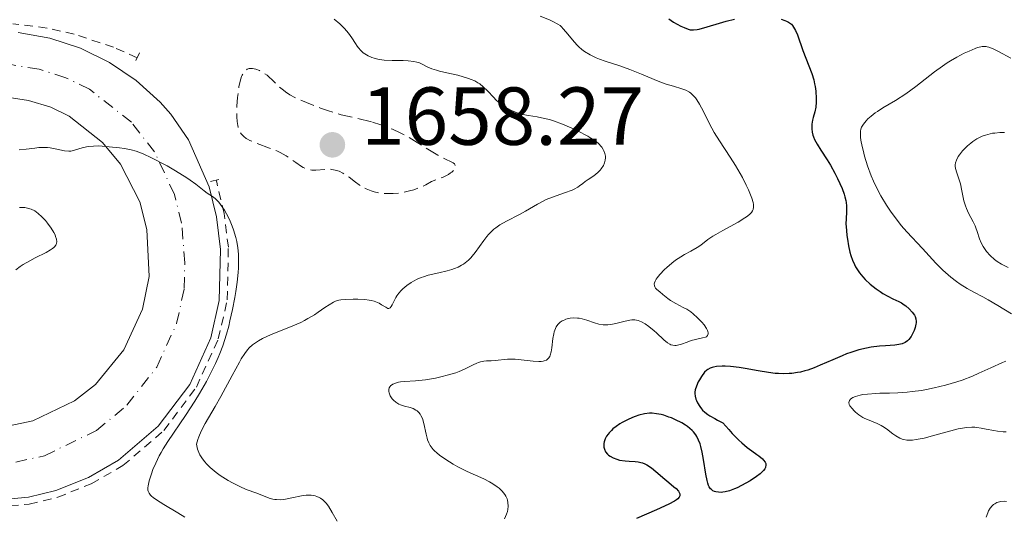
# Model space of a CAD drawing. Units: metres. Extents: x 678934 to 681820, y 4758527 to 4759971.
# Drawn here: x 681586 to 681706, y 4759010 to 4759070 of the extents above; entities that cross this region are included whole.
import ezdxf

# ---------------------------------------------------------------- set-up
doc = ezdxf.new("R2010")
doc.units = ezdxf.units.M
doc.header["$MEASUREMENT"] = 0
for name, pattern in [('DGN Style 2', [1.7399219301090239, 1.043953158065414, -0.6959687720436097]), ('DGN Style 3', [2.435890702152634, 1.739921930109024, -0.6959687720436097]), ('DGN Style 4', [2.7856150101045474, 1.391937544087219, -0.6959687720436097, 0.001739921930109024, -0.6959687720436097])]:
    doc.linetypes.add(name, pattern=pattern)
for name, color, linetype, lineweight in [('Carretera', 9, 'Continuous', 0), ('Cota de punto acotado terreno', 7, 'Continuous', 0), ('Curva de nivel de depresión intermedia', 30, 'DGN Style 3', 0), ('Curva de nivel directora', 30, 'Continuous', 30), ('Curva de nivel intermedia', 30, 'Continuous', 0), ('Eje de carretera', 7, 'DGN Style 4', 0), ('Línea blanca (vial)', 7, 'Continuous', 13), ('Línea de cuneta (fondo)', 4, 'DGN Style 2', 0), ('Pontón-alcantarilla (pasos de agua)', 1, 'DGN Style 2', 0), ('Punto acotado terreno (símbolo)', 7, 'Continuous', 0)]:
    doc.layers.add(name, color=color, linetype=linetype, lineweight=lineweight)
doc.styles.add('Style-Arial', font='arial.ttf')

# ---------------------------------------------------------------- blocks, each defined once
blk = doc.blocks.new('5PATER')
at = {"layer": 'Punto acotado terreno (símbolo)', "linetype": 'Continuous', "lineweight": 0}
h = blk.add_hatch(color=51, dxfattribs=at)
edge = h.paths.add_edge_path()
edge.add_ellipse((0, 0), major_axis=(-0.1095731443231308, -0.1110710700762829), ratio=0.9994222409660317, start_angle=0, end_angle=360)

msp = doc.modelspace()

# ---------------------------------------------------------------- linework, layer by layer
at = {"layer": 'Carretera', "color": 9, "linetype": 'Continuous', "lineweight": 0}
for points in [[(681585.940000002, 4759068.560000001, 1660.729999999996), (681589.8099999989, 4759067.859999999, 1660.589999999997), (681593.5399999995, 4759066.63, 1660.479999999996), (681597.070000001, 4759064.9, 1660.419999999998), (681600.320000001, 4759062.699999998, 1660.399999999994), (681603.2399999979, 4759060.060000001, 1660.419999999998), (681604.5599999989, 4759058.599999999, 1660.440000000002), (681606.6900000012, 4759055.49, 1660.130000000005), (681609.2199999993, 4759049.75, 1659.600000000006), (681610.0900000009, 4759046.08, 1659.279999999999), (681610.5799999982, 4759042.11, 1659.279999999999), (681610.4499999986, 4759035.880000001, 1658.669999999998), (681609.4099999992, 4759031.34, 1658.350000000006), (681606.8400000011, 4759025.680000001, 1658.119999999995), (681603.0199999989, 4759020.580000001, 1657.800000000003), (681598.1799999997, 4759016.439999999, 1657.410000000004), (681594.5000000006, 4759014.310000001, 1657.119999999995), (681590.550000001, 4759012.730000001, 1656.820000000007), (681587.2199999985, 4759011.930000001, 1656.679999999993), (681583.3200000002, 4759011.550000001, 1656.679999999993)], [(681584.0700000012, 4759020.470000002, 1655.570000000007), (681587.7399999991, 4759021.230000001, 1655.929999999993), (681592.8000000018, 4759023.679999999, 1656.660000000004), (681595.37, 4759025.67, 1656.660000000004), (681598.8099999977, 4759029.880000002, 1657.389999999999), (681601.0799999987, 4759034.84, 1657.899999999994), (681601.9100000003, 4759038.84, 1658.119999999995), (681601.6200000019, 4759044.570000002, 1658.479999999996), (681600.7600000014, 4759047.91, 1658.679999999993), (681598.4200000011, 4759052.510000001, 1659.119999999995), (681596.2399999973, 4759055.17, 1659.490000000005), (681592.1800000004, 4759058.369999999, 1660.149999999994), (681589.9499999997, 4759059.460000002, 1660.419999999998), (681587.2100000017, 4759060.28, 1660.639999999999), (681583.8299999975, 4759060.800000001, 1660.759999999995)]]:
    msp.add_polyline3d(points, dxfattribs=at)
at = {"layer": 'Curva de nivel de depresión intermedia', "color": 30, "linetype": 'DGN Style 3', "lineweight": 0, "flags": 128}
for points, elevation in [([(681629.0899999995, 4759057.63), (681630.12, 4759057.319999999), (681630.6100000016, 4759057.149999999), (681631.5599999994, 4759056.769999999), (681632.4700000014, 4759056.34), (681633.0700000003, 4759056.029999999), (681634.2300000006, 4759055.359999998), (681635.5200000001, 4759054.560000001), (681637.0800000003, 4759053.600000001), (681637.7199999995, 4759053.239999999), (681638.9400000023, 4759052.679999999), (681639.0700000018, 4759052.569999999), (681639.1800000013, 4759052.399999999), (681639.2100000004, 4759052.25), (681639.1600000013, 4759051.999999999), (681639.0499999995, 4759051.829999999), (681638.9700000013, 4759051.74), (681638.75, 4759051.539999999), (681638.6100000015, 4759051.439999999), (681638.3400000009, 4759051.269999999), (681637.61, 4759050.899999999), (681637.1400000006, 4759050.709999999), (681636.28, 4759050.390000001), (681635.5800000004, 4759049.999999999), (681635.1, 4759049.769999999), (681634.7800000003, 4759049.63), (681634.1200000008, 4759049.399999999), (681633.6200000002, 4759049.259999999), (681633.2800000005, 4759049.179999999), (681632.620000001, 4759049.050000001), (681632.2900000003, 4759049), (681631.6399999999, 4759048.939999999), (681631.0200000008, 4759048.930000001), (681630.6200000006, 4759048.939999999), (681629.8700000017, 4759049.02), (681629.2999999997, 4759049.149999999), (681628.9500000009, 4759049.25), (681628.3200000006, 4759049.509999999), (681628.03, 4759049.659999999), (681627.5000000002, 4759049.980000001), (681627.0399999998, 4759050.31), (681626.2500000009, 4759050.92), (681625.9800000003, 4759051.119999998), (681625.4900000008, 4759051.429999999), (681625.0300000004, 4759051.65), (681624.730000001, 4759051.749999999), (681624.5400000009, 4759051.8), (681624.150000002, 4759051.869999999), (681623.9300000007, 4759051.890000001), (681623.4900000005, 4759051.890000001), (681622.2000000007, 4759051.8), (681621.7000000001, 4759051.8), (681621.4500000018, 4759051.829999999), (681621.0800000008, 4759051.92), (681620.6800000007, 4759052.09), (681620.4700000007, 4759052.210000002), (681619.770000001, 4759052.699999999), (681619.010000001, 4759053.239999999), (681618.5799999996, 4759053.52), (681617.850000001, 4759053.930000001), (681617.4400000019, 4759054.119999998), (681616.5800000015, 4759054.470000002), (681614.8899999994, 4759055.100000001), (681614.1800000009, 4759055.399999999), (681613.9000000014, 4759055.550000001), (681613.7300000016, 4759055.66), (681613.440000001, 4759055.88), (681613.3200000003, 4759055.989999999), (681613.1100000002, 4759056.219999999), (681612.9600000004, 4759056.470000001), (681612.8799999999, 4759056.640000001), (681612.7500000005, 4759057.010000001), (681612.7000000012, 4759057.24), (681612.6200000007, 4759057.730000001), (681612.5800000004, 4759058.289999999), (681612.5700000015, 4759058.689999999), (681612.5900000016, 4759059.599999999), (681612.6699999998, 4759060.619999998), (681612.7300000002, 4759061.15), (681612.8399999997, 4759061.92), (681612.9800000006, 4759062.609999999), (681613.07, 4759062.92), (681613.1600000015, 4759063.189999999), (681613.230000001, 4759063.350000001), (681613.3800000006, 4759063.630000001), (681613.4600000011, 4759063.74), (681613.6399999999, 4759063.929999999), (681613.8299999998, 4759064.069999999), (681613.9700000007, 4759064.13), (681614.0700000012, 4759064.160000001), (681614.2900000004, 4759064.189999999), (681614.4800000003, 4759064.179999999), (681614.9000000006, 4759064.099999998), (681615.35, 4759063.92), (681615.550000001, 4759063.819999998), (681615.9600000001, 4759063.57), (681616.2599999995, 4759063.350000001), (681616.4800000008, 4759063.159999999), (681616.9099999999, 4759062.76), (681617.7800000017, 4759061.91), (681618.250000001, 4759061.51)], 1660), ([(681618.250000001, 4759061.51), (681618.5000000015, 4759061.32), (681619.0400000003, 4759060.970000002), (681619.6400000014, 4759060.649999999), (681620.0800000017, 4759060.439999999), (681621.0499999997, 4759060.019999999), (681622.7800000019, 4759059.34), (681623.7600000009, 4759059.009999999), (681624.78, 4759058.689999999), (681625.3000000009, 4759058.539999999), (681626.9300000003, 4759058.15), (681629.0899999995, 4759057.63)], 1660.000000000001)]:
    msp.add_lwpolyline(points, dxfattribs=dict(at, elevation=elevation))
at = {"layer": 'Curva de nivel directora', "color": 30, "linetype": 'Continuous', "lineweight": 30, "elevation": 1675, "flags": 128}
for points in [[(681665.1999999988, 4759070.210000002), (681665.78, 4759069.82), (681666.6399999983, 4759069.34), (681667.0499999997, 4759069.150000002), (681667.5399999992, 4759068.960000002), (681667.7800000005, 4759068.900000001), (681668.1799999983, 4759068.87), (681668.6299999999, 4759068.91), (681668.9000000004, 4759068.960000002), (681669.8599999992, 4759069.230000001), (681671.3700000001, 4759069.710000001), (681672.1599999992, 4759069.95), (681673.1799999984, 4759070.2)], [(681678.8699999992, 4759070.170000001), (681679.3200000008, 4759070.03), (681679.5199999998, 4759069.95), (681679.7799999989, 4759069.82), (681680.0099999993, 4759069.65), (681680.1099999998, 4759069.560000001), (681680.2599999995, 4759069.4), (681680.5099999999, 4759069.020000001), (681680.6300000006, 4759068.79), (681680.8499999996, 4759068.26), (681681.5, 4759066.350000001), (681682.5999999997, 4759063.550000001), (681682.839999999, 4759062.779999999), (681682.9500000007, 4759062.300000001), (681683.0099999988, 4759061.99), (681683.0899999993, 4759061.390000002), (681683.1399999984, 4759060.510000001), (681683.1399999984, 4759060.080000003), (681683.0800000003, 4759059.470000002), (681682.9599999996, 4759058.900000001), (681682.7699999996, 4759058.199999999), (681682.6899999991, 4759057.869999999), (681682.62, 4759057.37), (681682.610000001, 4759057.039999999), (681682.610000001, 4759056.830000003), (681682.649999999, 4759056.42), (681682.7400000006, 4759056.029999999), (681682.7999999986, 4759055.83), (681682.9399999996, 4759055.510000001), (681683.2500000001, 4759054.930000001), (681683.7199999995, 4759054.200000001), (681684.4699999985, 4759053.040000001), (681684.8599999995, 4759052.400000001), (681685.4099999993, 4759051.4), (681685.7400000001, 4759050.75), (681686.29, 4759049.529999999), (681686.5400000004, 4759048.840000001), (681686.6399999988, 4759048.53), (681686.7399999994, 4759048.080000001), (681686.7799999996, 4759047.859999999), (681686.8199999997, 4759047.430000001), (681686.8199999997, 4759046.76), (681686.7699999984, 4759045.800000001), (681686.7599999994, 4759045.270000001), (681686.8099999987, 4759044.410000001), (681686.869999999, 4759043.800000001), (681686.9299999992, 4759043.390000002), (681687.0700000002, 4759042.58), (681687.2499999988, 4759041.78), (681687.3699999996, 4759041.390000001), (681687.5599999997, 4759040.83), (681687.7999999988, 4759040.28), (681687.9399999996, 4759040.01), (681688.0899999995, 4759039.75), (681688.4299999991, 4759039.25), (681688.8099999991, 4759038.77), (681689.0899999985, 4759038.460000001), (681689.6899999997, 4759037.890000001), (681690.4199999984, 4759037.32), (681690.9100000003, 4759036.980000001), (681691.2399999987, 4759036.770000001), (681691.8600000001, 4759036.42), (681692.4700000003, 4759036.12), (681693.19, 4759035.78), (681693.5299999998, 4759035.600000001), (681693.8600000006, 4759035.380000001), (681694.0700000006, 4759035.230000001), (681694.4699999986, 4759034.890000002), (681694.8399999996, 4759034.490000002)], [(681694.8399999996, 4759034.490000002), (681695.0899999999, 4759034.130000001), (681695.1799999994, 4759033.95), (681695.2699999987, 4759033.660000003), (681695.3099999991, 4759033.34), (681695.3, 4759033.17), (681695.2799999999, 4759033), (681695.1999999996, 4759032.62), (681695.0699999998, 4759032.24), (681694.9600000003, 4759031.99), (681694.6999999988, 4759031.520000001), (681694.4100000004, 4759031.140000001), (681694.2400000006, 4759030.980000001), (681693.959999999, 4759030.78), (681693.6199999992, 4759030.630000001), (681693.4200000003, 4759030.57), (681693.2100000002, 4759030.52), (681692.7299999995, 4759030.460000001), (681691.5599999983, 4759030.380000001), (681690.860000001, 4759030.330000001), (681689.8199999994, 4759030.199999999), (681689.2499999994, 4759030.100000001), (681688.3299999986, 4759029.880000002), (681687.3399999985, 4759029.58), (681686.8199999997, 4759029.390000001), (681686.2799999989, 4759029.170000001), (681685.1700000003, 4759028.680000001), (681683.6399999991, 4759028), (681682.8799999993, 4759027.689999999), (681682.1300000005, 4759027.420000001), (681681.7599999993, 4759027.310000001), (681681.2199999985, 4759027.180000001), (681680.8699999996, 4759027.11), (681680.1799999991, 4759027.01), (681679.8399999993, 4759026.990000002), (681679.1899999988, 4759026.970000002), (681678.5499999997, 4759026.990000002), (681678.1399999983, 4759027.020000001), (681677.3400000003, 4759027.11), (681676.0599999997, 4759027.32), (681674.4799999993, 4759027.610000002), (681673.7399999995, 4759027.730000001), (681672.6899999989, 4759027.840000002), (681672.0599999987, 4759027.880000002), (681671.6699999997, 4759027.880000002), (681670.9900000002, 4759027.840000002), (681670.6199999992, 4759027.780000002), (681670.4499999993, 4759027.740000002), (681670.2300000002, 4759027.670000002), (681669.9399999997, 4759027.510000001), (681669.8100000002, 4759027.41), (681669.5499999986, 4759027.15), (681669.1599999996, 4759026.630000002), (681668.9299999994, 4759026.240000002), (681668.7799999996, 4759025.970000001), (681668.5499999993, 4759025.470000002), (681668.3999999998, 4759025), (681668.3599999994, 4759024.730000002), (681668.3599999994, 4759024.560000001), (681668.3999999998, 4759024.230000001), (681668.4899999991, 4759023.890000002), (681668.5599999983, 4759023.710000001), (681668.6900000002, 4759023.430000002), (681668.9499999996, 4759022.970000001), (681669.1599999996, 4759022.689999999), (681669.3000000004, 4759022.53), (681669.5700000009, 4759022.28), (681669.9500000009, 4759022.000000001), (681670.19, 4759021.850000001), (681670.78, 4759021.510000002), (681671.1299999988, 4759021.320000002), (681671.7599999991, 4759021.010000001), (681672.480000001, 4759020.17), (681672.9199999992, 4759019.680000001), (681673.7300000006, 4759018.869999999), (681674.0900000003, 4759018.540000001), (681674.7299999996, 4759017.990000002), (681675.2900000009, 4759017.560000001), (681675.9000000008, 4759017.130000004), (681676.149999999, 4759016.949999999), (681676.5800000003, 4759016.609999999), (681676.7399999991, 4759016.439999999), (681676.9200000003, 4759016.189999999), (681676.9899999994, 4759016.03), (681677.0099999995, 4759015.810000001), (681676.9800000006, 4759015.640000001), (681676.9499999993, 4759015.539999999), (681676.8799999999, 4759015.4), (681676.7100000001, 4759015.180000002), (681676.4799999997, 4759014.939999999), (681676.2999999988, 4759014.779999999), (681675.8600000007, 4759014.439999999), (681675.0999999985, 4759013.940000001), (681674.5599999998, 4759013.619999999), (681673.5199999983, 4759013.090000002), (681673.1699999995, 4759012.939999999), (681672.5700000006, 4759012.710000002), (681672.0599999987, 4759012.580000003), (681671.7599999991, 4759012.539999999), (681671.5800000003, 4759012.52), (681671.2400000005, 4759012.53)], [(681671.2400000005, 4759012.53), (681670.9199999986, 4759012.57), (681670.7699999989, 4759012.610000002), (681670.5599999988, 4759012.710000002), (681670.3699999988, 4759012.860000002), (681670.2799999994, 4759012.960000002), (681670.1099999995, 4759013.210000002), (681670.0299999992, 4759013.359999999), (681669.9299999987, 4759013.640000002), (681669.8399999992, 4759013.960000001), (681669.6799999982, 4759014.730000002), (681669.4099999999, 4759016.520000001), (681669.2600000001, 4759017.4), (681669.0900000003, 4759018.109999999), (681668.9899999998, 4759018.430000002), (681668.8099999987, 4759018.890000002), (681668.5999999986, 4759019.310000001), (681668.469999999, 4759019.510000001), (681668.1899999996, 4759019.880000002), (681668.0300000008, 4759020.060000001), (681667.7600000004, 4759020.310000001), (681667.4499999997, 4759020.550000003), (681667.2399999995, 4759020.7), (681666.7700000001, 4759020.99), (681666.0199999991, 4759021.37), (681665.5199999985, 4759021.580000001), (681665.19, 4759021.699999999), (681664.5700000008, 4759021.910000001), (681664.2499999988, 4759021.990000002), (681663.6799999989, 4759022.100000001), (681663.1699999992, 4759022.15), (681662.8499999996, 4759022.15), (681662.2399999995, 4759022.080000001), (681661.5499999988, 4759021.92), (681661.0799999994, 4759021.770000001), (681660.7699999987, 4759021.650000002), (681660.1399999984, 4759021.37), (681659.5100000004, 4759021.030000002), (681659.2099999986, 4759020.850000001), (681658.7699999983, 4759020.550000003), (681658.3700000005, 4759020.240000002), (681658.2000000004, 4759020.070000002), (681657.9099999999, 4759019.770000001), (681657.7899999992, 4759019.62), (681657.6199999994, 4759019.380000001), (681657.4400000006, 4759019.03), (681657.3199999998, 4759018.67), (681657.2799999996, 4759018.490000002), (681657.2699999984, 4759018.17), (681657.2899999986, 4759018.02), (681657.3400000001, 4759017.79), (681657.4899999998, 4759017.460000001), (681657.7200000001, 4759017.170000001), (681657.8600000008, 4759017.039999999), (681658.0300000006, 4759016.92), (681658.4199999997, 4759016.710000004), (681658.86, 4759016.550000002), (681659.1900000006, 4759016.460000002), (681659.8599999989, 4759016.359999999), (681660.3799999999, 4759016.33), (681661.0899999985, 4759016.29), (681661.4500000004, 4759016.25), (681661.7999999992, 4759016.170000002), (681661.9800000002, 4759016.12), (681662.2599999995, 4759016.010000001), (681662.53, 4759015.87), (681663.070000001, 4759015.51), (681663.6199999986, 4759015.080000001), (681664.6899999992, 4759014.140000002), (681665.2100000001, 4759013.720000002), (681665.8200000002, 4759013.210000002), (681666.0799999996, 4759012.980000002), (681666.3700000001, 4759012.650000001), (681666.4699999985, 4759012.500000001), (681666.5399999999, 4759012.330000001), (681666.5399999999, 4759012.11), (681666.4500000007, 4759011.92), (681666.2699999996, 4759011.710000002), (681666.1399999999, 4759011.600000001), (681665.9000000008, 4759011.439999999), (681665.2100000001, 4759011.060000001), (681663.699999999, 4759010.380000004), (681661.2400000005, 4759009.330000003)]]:
    msp.add_lwpolyline(points, dxfattribs=at)
at = {"layer": 'Curva de nivel intermedia', "color": 30, "linetype": 'Continuous', "lineweight": 0, "flags": 128}
for points, elevation in [([(681649.5300000003, 4759070.529999998), (681650.65, 4759070.09), (681651.0600000013, 4759069.91), (681651.6600000004, 4759069.59), (681651.9400000019, 4759069.4), (681652.1000000007, 4759069.269999999), (681652.3800000001, 4759068.970000001), (681652.9099999998, 4759068.339999998), (681653.6699999998, 4759067.399999999), (681654.0499999998, 4759066.98), (681654.2300000008, 4759066.800000001), (681654.5900000007, 4759066.49), (681654.9400000017, 4759066.230000001), (681655.620000001, 4759065.83), (681656.3400000008, 4759065.48), (681656.740000001, 4759065.31), (681657.4200000004, 4759065.06), (681659.230000001, 4759064.489999999), (681660.4400000002, 4759064.050000002), (681661.8600000017, 4759063.460000001), (681663.8900000014, 4759062.619999998), (681664.8600000013, 4759062.279999998), (681665.7500000009, 4759062.02), (681666.7900000003, 4759061.710000001), (681667.2599999997, 4759061.53), (681667.6900000012, 4759061.289999999), (681667.89, 4759061.15), (681668.1700000016, 4759060.899999999), (681668.440000002, 4759060.59), (681668.6100000021, 4759060.359999998), (681668.9400000006, 4759059.829999999), (681669.4099999999, 4759058.929999998), (681670.0700000015, 4759057.599999999), (681670.4300000013, 4759056.91), (681670.7199999997, 4759056.389999999), (681671.3500000001, 4759055.37), (681672.6799999999, 4759053.359999998), (681673.3200000015, 4759052.359999999), (681673.6100000021, 4759051.859999998), (681674.1500000008, 4759050.88), (681674.6200000001, 4759049.949999999), (681674.8800000016, 4759049.38), (681675.2900000009, 4759048.369999999), (681675.4600000007, 4759047.84), (681675.5099999999, 4759047.599999998), (681675.520000001, 4759047.279999998), (681675.4500000017, 4759046.979999999), (681675.3800000001, 4759046.840000001), (681675.2400000015, 4759046.63), (681675.1100000018, 4759046.480000001), (681674.7699999999, 4759046.189999999), (681674.4400000013, 4759045.96), (681673.620000001, 4759045.460000001), (681671.7500000001, 4759044.439999999), (681670.9099999998, 4759043.960000002), (681670.5499999998, 4759043.749999999), (681669.9599999997, 4759043.34), (681669.0700000002, 4759042.66), (681668.6400000011, 4759042.359999998), (681667.880000001, 4759041.919999998), (681667.0899999999, 4759041.489999999), (681666.6699999997, 4759041.239999999), (681666.0000000013, 4759040.800000001), (681665.5499999998, 4759040.449999998), (681664.9400000018, 4759039.929999999), (681664.6600000003, 4759039.659999998), (681664.0800000012, 4759039.06), (681663.7800000017, 4759038.680000001), (681663.6600000011, 4759038.499999999), (681663.5200000004, 4759038.26), (681663.4500000009, 4759038.039999999), (681663.4199999997, 4759037.910000001), (681663.440000002, 4759037.679999999), (681663.4700000011, 4759037.58), (681663.5800000007, 4759037.399999999), (681663.7300000003, 4759037.24), (681664.0900000002, 4759036.960000001), (681664.4800000014, 4759036.619999999), (681665.0600000003, 4759036.149999999), (681665.4100000013, 4759035.91), (681666.0400000014, 4759035.550000001), (681666.9500000012, 4759035.060000001)], 1670), ([(681624.4400000003, 4759070.189999999), (681625.1100000008, 4759069.63), (681625.4100000004, 4759069.34), (681625.690000002, 4759069.050000002), (681626.1700000004, 4759068.460000001), (681626.5800000017, 4759067.889999999), (681627.050000001, 4759067.199999998), (681627.25, 4759066.899999999), (681627.4000000019, 4759066.699999998), (681627.6900000003, 4759066.369999999), (681627.9699999996, 4759066.099999999), (681628.1600000019, 4759065.949999999), (681628.5700000009, 4759065.699999998), (681629.0400000003, 4759065.5), (681629.2999999997, 4759065.41), (681629.74, 4759065.300000001), (681630.2600000007, 4759065.220000001), (681630.5400000003, 4759065.189999999), (681631.5100000004, 4759065.150000001), (681632.8500000013, 4759065.130000001), (681633.4400000013, 4759065.109999998)], 1665), ([(681706.8400000003, 4759065.41), (681705.3200000003, 4759066.230000001), (681704.6800000012, 4759066.55), (681704.1700000014, 4759066.760000001), (681703.9600000014, 4759066.83), (681703.8200000006, 4759066.850000001), (681703.5700000002, 4759066.87), (681703.3300000011, 4759066.859999998), (681703.1700000003, 4759066.82), (681702.8000000013, 4759066.720000001), (681702.4900000006, 4759066.600000001), (681701.7700000008, 4759066.3), (681701.1699999997, 4759066.029999999), (681700.2599999999, 4759065.56), (681699.4800000021, 4759065.109999998), (681699.0900000009, 4759064.859999998), (681698.5000000009, 4759064.46), (681697.5399999998, 4759063.75), (681695.2799999999, 4759061.98), (681694.0400000017, 4759061.080000001), (681692.7899999999, 4759060.279999998), (681691.2499999999, 4759059.369999998), (681690.5999999995, 4759058.949999998)], 1680), ([(681633.4400000013, 4759065.109999998), (681634.1400000011, 4759065.039999999), (681634.5099999999, 4759064.95), (681634.7300000011, 4759064.890000001), (681635.1400000001, 4759064.710000001), (681635.8399999997, 4759064.349999999), (681636.3100000013, 4759064.149999999), (681636.9100000004, 4759063.949999998), (681637.2800000014, 4759063.850000001), (681638.1500000008, 4759063.640000001), (681639.4800000008, 4759063.350000001), (681640.1600000004, 4759063.170000001), (681640.8100000008, 4759062.960000001), (681641.1200000015, 4759062.849999999), (681641.5500000007, 4759062.659999999), (681641.9300000007, 4759062.439999999), (681642.1699999998, 4759062.289999999), (681642.5900000001, 4759061.949999998), (681643.1500000011, 4759061.420000001), (681643.8300000007, 4759060.679999999), (681644.1800000014, 4759060.33), (681644.7500000015, 4759059.84), (681645.0199999998, 4759059.640000002), (681645.5899999996, 4759059.279999999), (681646.0400000011, 4759059.050000001), (681646.7200000006, 4759058.759999998), (681647.0600000003, 4759058.649999999), (681647.4100000013, 4759058.57), (681648.1100000008, 4759058.439999999), (681649.1400000014, 4759058.279999998), (681649.7000000001, 4759058.170000001), (681650.6400000011, 4759057.939999998), (681651.1600000019, 4759057.779999999), (681652.2500000005, 4759057.380000002), (681653.3700000002, 4759056.900000001), (681654.0800000011, 4759056.57), (681655.3200000017, 4759055.92), (681655.7000000017, 4759055.699999998), (681656.2900000017, 4759055.300000001), (681656.7200000008, 4759054.939999999), (681656.9300000009, 4759054.720000001), (681657.0400000004, 4759054.579999999), (681657.2100000003, 4759054.289999999), (681657.2900000009, 4759054.13), (681657.4000000004, 4759053.81), (681657.4600000007, 4759053.49), (681657.4600000007, 4759053.269999999), (681657.4400000006, 4759052.989999999), (681657.4000000004, 4759052.849999999), (681657.3600000001, 4759052.689999999), (681657.2200000016, 4759052.369999998), (681656.9700000011, 4759051.960000001), (681656.8100000002, 4759051.769999999), (681656.5300000008, 4759051.489999999), (681656.0400000013, 4759051.109999999), (681655.3500000006, 4759050.640000001), (681655.0199999998, 4759050.400000001), (681654.7200000003, 4759050.17), (681654.3200000002, 4759049.859999998), (681654.0900000001, 4759049.699999999), (681653.6699999998, 4759049.470000002), (681653.4200000018, 4759049.349999999), (681652.5000000007, 4759049.009999999), (681651.03, 4759048.499999999), (681650.27, 4759048.189999999), (681649.9000000014, 4759048.01), (681649.1799999992, 4759047.63), (681647.750000001, 4759046.8), (681647, 4759046.38), (681645.4100000008, 4759045.56), (681644.6300000007, 4759045.109999998), (681644.13, 4759044.76), (681643.890000001, 4759044.580000001), (681643.5600000002, 4759044.279999999), (681643.2400000005, 4759043.949999998), (681643.0400000014, 4759043.710000001), (681642.6700000004, 4759043.220000001), (681641.62, 4759041.739999999), (681641.26, 4759041.289999999), (681641.0800000012, 4759041.09), (681640.7900000006, 4759040.81), (681640.5899999995, 4759040.640000001), (681640.1800000004, 4759040.340000001), (681639.9600000014, 4759040.210000001), (681639.53, 4759039.980000001), (681639.0800000008, 4759039.789999999), (681638.7800000012, 4759039.679999999), (681638.1799999999, 4759039.5), (681637.1699999997, 4759039.25), (681635.9000000001, 4759038.970000001), (681635.3200000012, 4759038.800000001), (681635.0500000007, 4759038.710000001), (681634.55, 4759038.49), (681634.0899999996, 4759038.250000001), (681633.8000000013, 4759038.080000001), (681633.2800000005, 4759037.71), (681632.810000001, 4759037.33), (681632.600000001, 4759037.119999999), (681632.3100000004, 4759036.8), (681632.0500000011, 4759036.449999999), (681631.9400000017, 4759036.259999999)], 1665), ([(681690.5999999995, 4759058.949999998), (681690.3200000002, 4759058.759999998), (681689.8300000007, 4759058.380000001), (681689.4400000017, 4759058.019999999), (681689.2300000016, 4759057.8), (681688.8899999995, 4759057.390000001), (681688.7199999996, 4759057.140000001), (681688.6500000004, 4759057.010000001), (681688.5699999998, 4759056.789999999), (681688.5300000019, 4759056.53), (681688.5200000008, 4759056.369999999), (681688.5400000009, 4759055.810000001), (681688.5900000001, 4759055.449999998), (681688.7400000021, 4759054.679999999), (681688.8400000003, 4759054.23), (681689.0199999993, 4759053.499999999), (681689.3900000001, 4759052.319999998), (681689.8399999995, 4759051.08), (681690.100000001, 4759050.460000001), (681690.3899999993, 4759049.84), (681691.0199999998, 4759048.640000001), (681691.7000000014, 4759047.509999999), (681692.1799999997, 4759046.789999999), (681692.5000000016, 4759046.34), (681693.140000001, 4759045.49), (681693.4900000017, 4759045.05), (681694.1900000013, 4759044.25), (681696.0800000001, 4759042.249999999), (681697.7000000007, 4759040.460000001), (681698.5600000012, 4759039.59), (681698.8800000009, 4759039.300000001), (681699.5400000003, 4759038.749999999), (681700.2199999996, 4759038.220000001), (681700.6700000011, 4759037.899999999), (681701.5099999993, 4759037.359999998), (681702.3299999996, 4759036.9), (681703.4200000004, 4759036.349999999), (681704.0700000009, 4759036), (681705.26, 4759035.3), (681706.9200000007, 4759034.289999997)], 1680), ([(681706.0800000003, 4759056.389999999), (681705.4800000013, 4759056.369999999), (681704.8900000012, 4759056.310000001), (681704.6000000006, 4759056.269999999), (681704.0300000006, 4759056.140000001), (681703.7500000012, 4759056.060000001), (681703.3400000001, 4759055.910000001), (681702.950000001, 4759055.720000001), (681702.6900000018, 4759055.58), (681702.2100000011, 4759055.260000001), (681701.980000001, 4759055.090000001), (681701.5600000008, 4759054.730000001), (681701.1800000007, 4759054.369999998), (681700.9600000017, 4759054.119999998), (681700.5900000007, 4759053.67), (681700.4299999997, 4759053.439999999), (681700.2100000007, 4759053.019999999), (681700.1000000011, 4759052.660000001), (681700.0699999998, 4759052.429999999), (681700.0800000011, 4759052.279999998), (681700.1200000013, 4759051.98), (681700.28, 4759051.449999999), (681700.5599999994, 4759050.600000001), (681700.7000000002, 4759050.109999998), (681700.8700000001, 4759049.259999999), (681701.030000001, 4759048.439999999), (681701.1200000005, 4759048.029999999), (681701.3100000004, 4759047.42), (681701.4300000012, 4759047.12), (681701.6900000004, 4759046.55), (681702.2500000015, 4759045.499999999), (681702.4900000006, 4759045.01), (681702.5800000001, 4759044.769999999), (681702.7300000021, 4759044.319999999), (681703.0100000014, 4759043.4), (681703.2200000016, 4759042.92), (681703.4699999996, 4759042.470000001), (681703.6300000006, 4759042.24), (681703.8899999999, 4759041.890000001), (681704.3400000012, 4759041.38), (681704.870000001, 4759040.899999999), (681705.1600000017, 4759040.67), (681705.7200000006, 4759040.32), (681706.02, 4759040.159999999), (681706.5000000005, 4759039.939999999)], 1685), ([(681588.4800000007, 4759054.529999999), (681589.1800000004, 4759054.55), (681589.52, 4759054.539999999), (681589.8399999997, 4759054.5), (681590.4700000001, 4759054.390000001), (681591.61, 4759054.140000001), (681592.1200000019, 4759054.09), (681592.360000001, 4759054.109999999), (681592.8300000003, 4759054.199999998), (681593.7600000004, 4759054.5), (681594.2699999998, 4759054.63), (681594.5500000014, 4759054.679999999), (681595.1300000005, 4759054.720000001), (681595.7500000017, 4759054.730000001), (681597.0400000014, 4759054.640000002), (681598.2999999998, 4759054.5), (681598.8899999999, 4759054.409999998), (681599.7000000014, 4759054.259999999), (681600.3400000005, 4759054.09), (681600.6600000003, 4759053.990000002), (681601.1900000023, 4759053.77), (681602.2100000014, 4759053.289999999), (681604.0800000001, 4759052.29), (681605.0999999993, 4759051.710000001), (681606.5000000007, 4759050.84), (681606.9000000008, 4759050.570000002), (681607.5800000003, 4759050.07), (681608.5900000007, 4759049.27), (681608.9700000007, 4759048.99), (681609.3100000004, 4759048.779999998), (681609.7500000007, 4759048.499999999), (681609.980000001, 4759048.3), (681610.380000001, 4759047.869999998), (681610.6100000013, 4759047.58), (681611.0700000017, 4759046.890000001), (681611.3100000009, 4759046.470000001), (681611.6799999997, 4759045.759999999), (681612.0199999994, 4759044.949999999), (681612.1800000004, 4759044.519999998), (681612.4500000008, 4759043.590000001), (681612.5700000015, 4759043.099999999), (681612.7000000012, 4759042.33), (681612.7700000005, 4759041.529999999), (681612.7900000005, 4759040.98), (681612.7800000017, 4759039.86), (681612.7500000005, 4759039.300000001), (681612.640000001, 4759038.15), (681612.4800000021, 4759037.01), (681612.3500000002, 4759036.25), (681612.0599999997, 4759034.8), (681611.7500000012, 4759033.42), (681611.5900000003, 4759032.759999999), (681611.320000002, 4759031.789999999), (681610.8600000016, 4759030.369999999), (681610.5000000017, 4759029.429999999), (681610.3099999995, 4759028.949999998), (681609.99, 4759028.239999999), (681609.6400000012, 4759027.509999998), (681608.8700000001, 4759026.029999998), (681608.0300000019, 4759024.569999999), (681607.4599999996, 4759023.63), (681606.3300000009, 4759021.88), (681604.1800000007, 4759018.730000001), (681603.6100000007, 4759017.83), (681603.3500000014, 4759017.390000001), (681603.11, 4759016.949999999), (681602.7000000009, 4759016.09), (681602.3700000001, 4759015.289999999), (681602.1900000013, 4759014.789999999), (681601.9200000009, 4759013.939999999), (681601.78, 4759013.319999999), (681601.7500000009, 4759013.08), (681601.7599999999, 4759012.779999998), (681601.7900000013, 4759012.650000001), (681601.9100000019, 4759012.409999999), (681602.0700000006, 4759012.189999999), (681602.1800000002, 4759012.07), (681602.3800000013, 4759011.890000002), (681602.7800000014, 4759011.59), (681603.6799999999, 4759011.02), (681605.3899999999, 4759010.029999999), (681606.2700000005, 4759009.48)], 1660), ([(681586.0700000012, 4759054.239999999), (681586.9299999995, 4759054.349999999), (681587.98, 4759054.480000001), (681588.4800000007, 4759054.529999999)], 1660), ([(681586.1200000005, 4759047.249999999), (681586.5600000008, 4759047.24), (681586.7700000008, 4759047.23), (681587.0800000015, 4759047.17), (681587.5300000008, 4759047.039999999), (681587.9700000011, 4759046.809999999), (681588.1900000002, 4759046.659999999), (681588.4100000014, 4759046.489999999), (681588.8499999995, 4759046.08), (681589.2699999998, 4759045.630000001), (681589.5300000012, 4759045.32), (681589.9600000004, 4759044.730000001), (681590.3000000003, 4759044.189999999), (681590.4500000001, 4759043.890000001), (681590.5199999993, 4759043.710000001), (681590.6199999999, 4759043.38), (681590.66, 4759043.05), (681590.6399999999, 4759042.890000001), (681590.5800000018, 4759042.720000001), (681590.5300000004, 4759042.63), (681590.3899999995, 4759042.449999998), (681590.2900000013, 4759042.359999998), (681590.1200000013, 4759042.220000001), (681589.9, 4759042.07), (681589.3500000002, 4759041.76), (681588.0300000014, 4759041.09), (681587.37, 4759040.75), (681586.5700000019, 4759040.279999998), (681586.2099999997, 4759040.029999999), (681585.6900000012, 4759039.640000001)], 1655), ([(681631.9400000017, 4759036.259999999), (681631.7400000005, 4759035.869999998), (681631.5000000013, 4759035.369999999), (681631.3800000006, 4759035.170000001), (681631.2599999999, 4759035.019999999), (681631.0900000001, 4759034.929999999), (681630.9700000016, 4759034.939999998), (681630.7100000001, 4759035.07), (681630.2200000006, 4759035.390000001), (681629.9000000008, 4759035.57), (681629.530000002, 4759035.74), (681629.3100000008, 4759035.81), (681628.9599999998, 4759035.899999999), (681628.7100000017, 4759035.949999998), (681628.1700000009, 4759036.009999999), (681627.3200000015, 4759036.060000001), (681626.7699999993, 4759036.060000001), (681625.7900000004, 4759036.02), (681625.2300000016, 4759035.970000001), (681625.0000000015, 4759035.929999998), (681624.6000000013, 4759035.820000002), (681624.350000001, 4759035.710000002), (681623.8100000002, 4759035.390000001), (681623.3099999994, 4759035.05), (681622.5000000002, 4759034.48), (681622.0300000008, 4759034.17), (681621.2400000017, 4759033.689999999), (681620.8100000004, 4759033.460000001), (681620.360000001, 4759033.230000001), (681619.3999999999, 4759032.800000001), (681616.6900000009, 4759031.699999999), (681615.7200000009, 4759031.259999999), (681615.2300000014, 4759030.990000002), (681614.9600000009, 4759030.820000002), (681614.5000000005, 4759030.480000001), (681614.0900000016, 4759030.119999999), (681613.8800000013, 4759029.9), (681613.5400000016, 4759029.439999999), (681613.1300000005, 4759028.8), (681612.8900000011, 4759028.38), (681612.0000000015, 4759026.769999999), (681610.6200000002, 4759024.210000002), (681609.9299999995, 4759022.989999998), (681608.7200000003, 4759020.92), (681608.2300000008, 4759019.96), (681607.9600000003, 4759019.300000001), (681607.8300000007, 4759018.95), (681607.6699999997, 4759018.409999999), (681607.700000001, 4759018.189999999), (681607.7999999993, 4759017.77), (681607.9500000014, 4759017.359999998), (681608.0800000011, 4759017.09), (681608.4000000006, 4759016.59), (681608.6900000012, 4759016.220000001), (681608.8900000001, 4759015.99), (681609.3399999995, 4759015.55), (681610.0600000015, 4759014.939999999), (681610.5599999998, 4759014.58), (681611.5400000011, 4759013.960000001), (681612.0500000007, 4759013.67), (681612.9600000004, 4759013.220000001), (681613.7400000005, 4759012.880000001), (681615.0200000012, 4759012.409999999), (681616.5400000013, 4759011.830000001), (681616.9800000016, 4759011.699999999), (681617.2000000007, 4759011.659999998), (681617.4199999997, 4759011.63), (681617.850000001, 4759011.619999998), (681618.3000000003, 4759011.659999998), (681619.2900000005, 4759011.849999999), (681620.4500000007, 4759012.079999999), (681621.0400000006, 4759012.159999999), (681621.6200000017, 4759012.159999999), (681621.8899999999, 4759012.13), (681622.1400000004, 4759012.079999999), (681622.3100000002, 4759012.019999999), (681622.6200000008, 4759011.890000002), (681622.7599999994, 4759011.8), (681623.0400000011, 4759011.609999999), (681623.2900000014, 4759011.380000002), (681623.4500000002, 4759011.199999998), (681623.7499999997, 4759010.82), (681624.2100000001, 4759010.080000001), (681624.8100000013, 4759009.01)], 1665), ([(681666.9500000012, 4759035.060000001), (681667.3700000015, 4759034.830000001), (681667.880000001, 4759034.5), (681668.1700000016, 4759034.279999998), (681668.6900000002, 4759033.800000001), (681669.2300000011, 4759033.239999999), (681669.4800000014, 4759032.939999999), (681669.7899999999, 4759032.499999999), (681669.9199999997, 4759032.260000001), (681669.9599999997, 4759032.140000001), (681670, 4759031.970000001), (681670, 4759031.82), (681669.9199999997, 4759031.619999999), (681669.7699999998, 4759031.489999999), (681669.6400000001, 4759031.429999999), (681669.3099999994, 4759031.33), (681668.4300000009, 4759031.149999999), (681667.9200000013, 4759031.02), (681667.4100000017, 4759030.83), (681666.7300000022, 4759030.579999999), (681666.4000000014, 4759030.480000001), (681666.0700000006, 4759030.430000001), (681665.9100000019, 4759030.419999998), (681665.6799999995, 4759030.45), (681665.4500000014, 4759030.51), (681665.2999999995, 4759030.579999999), (681665.010000001, 4759030.749999999), (681664.5799999997, 4759031.100000001), (681663.7000000012, 4759031.949999999), (681663.3900000006, 4759032.220000001), (681662.7600000004, 4759032.720000001), (681662.2900000009, 4759033.039999999), (681661.8500000006, 4759033.279999999), (681661.6400000004, 4759033.38), (681661.4400000015, 4759033.449999999), (681661.0599999994, 4759033.53), (681660.7000000017, 4759033.55), (681660.4400000002, 4759033.519999999), (681659.8900000004, 4759033.4), (681658.8900000012, 4759033.119999998), (681658.3400000012, 4759033), (681657.7700000014, 4759032.92), (681657.4900000019, 4759032.92), (681657.2100000003, 4759032.939999999), (681656.6700000016, 4759033.029999999), (681656.1500000008, 4759033.179999999), (681655.2200000011, 4759033.51), (681654.6300000009, 4759033.669999998), (681654.28, 4759033.74), (681654.060000001, 4759033.76), (681653.6200000006, 4759033.769999999), (681653.1900000015, 4759033.730000001), (681652.9700000002, 4759033.689999999), (681652.6500000005, 4759033.609999998), (681652.350000001, 4759033.480000001), (681652.2000000012, 4759033.409999999), (681651.9599999998, 4759033.250000001), (681651.8400000014, 4759033.15), (681651.6800000004, 4759032.980000001), (681651.4700000003, 4759032.679999998), (681651.3000000005, 4759032.300000001), (681651.2300000011, 4759032.07), (681651.1700000009, 4759031.829999999), (681651.0800000015, 4759031.279999999), (681650.9500000018, 4759030.15), (681650.8600000001, 4759029.640000001), (681650.7599999995, 4759029.249999999), (681650.6900000003, 4759029.09), (681650.5499999995, 4759028.880000001), (681650.3799999997, 4759028.710000001), (681650.2800000012, 4759028.640000001), (681650.030000001, 4759028.539999999), (681649.8800000012, 4759028.499999999), (681649.6300000009, 4759028.470000001), (681649.3400000002, 4759028.460000001), (681648.6800000009, 4759028.499999999), (681647.19, 4759028.670000001), (681646.4700000002, 4759028.730000001), (681646.1399999994, 4759028.74), (681645.5300000014, 4759028.730000001), (681644.0300000017, 4759028.59), (681643.5700000012, 4759028.560000001), (681642.9700000001, 4759028.539999999), (681642.6799999994, 4759028.51), (681642.2400000013, 4759028.429999999), (681642.02, 4759028.36), (681641.8099999999, 4759028.279999999), (681641.3700000017, 4759028.069999999), (681640.3200000012, 4759027.52), (681639.6399999995, 4759027.230000001), (681639.2500000006, 4759027.09), (681638.37, 4759026.82), (681637.4300000012, 4759026.59), (681636.7899999998, 4759026.449999999), (681635.5500000014, 4759026.239999998), (681634.3300000011, 4759026.119999998), (681633.0200000012, 4759026.04), (681632.5000000005, 4759025.98), (681632.2700000001, 4759025.949999998), (681631.8900000001, 4759025.84), (681631.5800000017, 4759025.710000001)], 1670), ([(681706.2500000002, 4759028.51), (681705.820000001, 4759028.34), (681704.3900000005, 4759027.699999998), (681702.950000001, 4759027.03), (681702.170000001, 4759026.689999998), (681700.9100000004, 4759026.199999998), (681700.2500000009, 4759025.98), (681698.8800000009, 4759025.579999999), (681697.4900000005, 4759025.239999999), (681696.5700000018, 4759025.060000001), (681695.9700000006, 4759024.949999999), (681694.8200000017, 4759024.789999999), (681694.2200000006, 4759024.730000001), (681693.0899999995, 4759024.640000001), (681692.0800000014, 4759024.609999999), (681690.9000000012, 4759024.59), (681690.3800000005, 4759024.569999999), (681689.3700000001, 4759024.5), (681688.8100000012, 4759024.429999998), (681688.4800000006, 4759024.359999999), (681687.9200000018, 4759024.199999998), (681687.610000001, 4759024.07), (681687.4800000014, 4759023.999999999), (681687.3099999992, 4759023.869999999), (681687.2000000019, 4759023.730000001), (681687.1200000015, 4759023.480000001), (681687.1700000007, 4759023.239999999), (681687.2500000012, 4759023.069999999), (681687.5100000005, 4759022.720000001), (681687.7499999995, 4759022.470000001), (681687.9300000007, 4759022.300000001), (681688.3399999996, 4759021.980000001), (681688.8300000014, 4759021.659999999), (681689.0800000017, 4759021.529999999), (681689.5800000002, 4759021.300000001), (681690.5700000004, 4759020.890000001)], 1680), ([(681631.5800000017, 4759025.710000001), (681631.4200000007, 4759025.600000001), (681631.3400000003, 4759025.529999998), (681631.2000000017, 4759025.359999998), (681631.1500000004, 4759025.26), (681631.0900000001, 4759025.039999999), (681631.0900000001, 4759024.810000001), (681631.1300000002, 4759024.640000001), (681631.270000001, 4759024.29), (681631.5000000013, 4759023.930000001), (681631.6500000011, 4759023.749999999), (681631.9400000017, 4759023.500000001), (681632.3100000004, 4759023.279999999), (681632.5200000005, 4759023.189999999), (681633.01, 4759023.039999999), (681633.7099999996, 4759022.850000001), (681634.0600000005, 4759022.720000001), (681634.3800000001, 4759022.550000001), (681634.5299999999, 4759022.449999998), (681634.7300000011, 4759022.269999999), (681634.9099999999, 4759022.05), (681635.0100000005, 4759021.88), (681635.1800000004, 4759021.519999998), (681635.3700000005, 4759020.899999999), (681635.6299999997, 4759019.63), (681635.7500000005, 4759019.130000001), (681635.8200000018, 4759018.9), (681635.9500000015, 4759018.560000001), (681636.1200000015, 4759018.230000001), (681636.230000001, 4759018.069999999), (681636.4900000002, 4759017.74), (681636.6500000011, 4759017.57), (681636.9300000005, 4759017.32), (681637.2600000014, 4759017.05), (681638.0400000014, 4759016.509999999), (681638.9100000008, 4759015.970000001), (681639.5099999999, 4759015.640000001), (681640.6299999999, 4759015.069999999), (681642.6500000004, 4759014.180000001), (681643.3600000012, 4759013.8), (681643.7600000012, 4759013.560000001), (681644.280000002, 4759013.21), (681644.5300000003, 4759013.009999999), (681644.9000000012, 4759012.66), (681645.2200000008, 4759012.26), (681645.3500000006, 4759012.039999999), (681645.4900000013, 4759011.720000002), (681645.5500000016, 4759011.550000002), (681645.6000000008, 4759011.279999998), (681645.6299999999, 4759010.850000001), (681645.5800000007, 4759010.42), (681645.5300000014, 4759010.199999999), (681645.4199999997, 4759009.849999998), (681645.1600000004, 4759009.279999998)], 1670), ([(681690.5700000004, 4759020.890000001), (681691.0399999998, 4759020.66), (681691.27, 4759020.529999998), (681691.7000000014, 4759020.250000001), (681692.4900000005, 4759019.66), (681692.8400000012, 4759019.399999999), (681693.3100000008, 4759019.130000001), (681693.6000000013, 4759019.02), (681693.7900000013, 4759018.960000001), (681694.1800000002, 4759018.890000001), (681694.6200000006, 4759018.869999999), (681694.8700000008, 4759018.880000001), (681695.3300000012, 4759018.939999999), (681696.2900000003, 4759019.140000001), (681697.6000000001, 4759019.490000002), (681699.5500000013, 4759020.019999999), (681700.4400000009, 4759020.239999999), (681701.1800000007, 4759020.390000001), (681701.5000000005, 4759020.430000001), (681702.0999999995, 4759020.470000001), (681702.4700000006, 4759020.460000001), (681702.7099999996, 4759020.439999999), (681703.2200000016, 4759020.359999998), (681703.8499999996, 4759020.230000001), (681704.7500000005, 4759020.039999999), (681705.2199999997, 4759019.96), (681705.9200000016, 4759019.899999999), (681706.2600000014, 4759019.899999999)], 1680), ([(681706.3200000017, 4759011.41), (681706.04, 4759011.439999999), (681705.6399999999, 4759011.42), (681705.4500000001, 4759011.369999998), (681705.1500000005, 4759011.27), (681704.88, 4759011.119999997), (681704.7400000015, 4759011.029999998), (681704.5600000004, 4759010.880000001), (681704.3200000012, 4759010.600000001), (681704.1300000013, 4759010.279999999), (681704.0199999994, 4759010.029999999), (681703.8499999996, 4759009.509999999)], 1680)]:
    msp.add_lwpolyline(points, dxfattribs=dict(at, elevation=elevation))
at = {"layer": 'Eje de carretera', "color": 7, "linetype": 'DGN Style 4', "lineweight": 0}
msp.add_polyline3d([(681585.6499999987, 4759016.2, 1656.130000000005), (681589.149999999, 4759016.980000001, 1656.380000000005), (681595.489999998, 4759020.060000001, 1657.039999999994), (681599.1999999986, 4759023.130000002, 1657.229999999996), (681602.8299999983, 4759027.790000002, 1657.759999999995), (681605.2499999991, 4759033.09, 1658.130000000005), (681606.1799999989, 4759037.37, 1658.399999999994), (681606.2500000005, 4759040.480000001, 1658.699999999998), (681605.8599999994, 4759045.330000003, 1658.880000000005), (681604.9899999975, 4759048.83, 1659.139999999999), (681602.5599999981, 4759054, 1659.630000000005), (681599.7399999971, 4759057.620000001, 1659.960000000007), (681594.6299999974, 4759061.640000002, 1660.289999999994), (681591.7499999986, 4759063.050000003, 1660.449999999998), (681588.510000002, 4759064.070000002, 1660.619999999995), (681584.8900000011, 4759064.680000001, 1660.75)], dxfattribs=at)
at = {"layer": 'Línea blanca (vial)', "color": 7, "linetype": 'Continuous', "lineweight": 13}
for points in [[(681585.9400000017, 4759068.560000001, 1660.729999999996), (681589.8099999984, 4759067.86, 1660.589999999997), (681593.5399999989, 4759066.630000001, 1660.479999999996), (681597.0700000006, 4759064.9, 1660.419999999998), (681600.3200000006, 4759062.699999999, 1660.399999999994), (681603.2399999974, 4759060.060000001, 1660.419999999998), (681604.5599999984, 4759058.600000001, 1660.440000000003), (681606.6900000008, 4759055.49, 1660.130000000005), (681609.2199999989, 4759049.750000001, 1659.600000000006), (681610.0900000005, 4759046.08, 1659.279999999999), (681610.5799999977, 4759042.11, 1659.279999999999), (681610.4499999981, 4759035.880000001, 1658.669999999998), (681609.4099999988, 4759031.34, 1658.350000000006), (681606.8400000005, 4759025.680000001, 1658.119999999996), (681603.0199999984, 4759020.580000003, 1657.800000000003), (681598.1799999992, 4759016.439999999, 1657.410000000004), (681594.5, 4759014.310000001, 1657.119999999995), (681590.5500000005, 4759012.730000001, 1656.820000000007), (681587.2199999979, 4759011.930000002, 1656.679999999993), (681583.3199999997, 4759011.550000002, 1656.679999999993)], [(681584.0700000008, 4759020.470000002, 1655.570000000007), (681587.7399999986, 4759021.230000002, 1655.929999999993), (681592.8000000013, 4759023.680000001, 1656.660000000004), (681595.3699999995, 4759025.670000001, 1656.660000000004), (681598.8099999973, 4759029.880000002, 1657.389999999999), (681601.0799999982, 4759034.84, 1657.899999999994), (681601.9099999998, 4759038.840000001, 1658.119999999996), (681601.6200000013, 4759044.570000002, 1658.479999999996), (681600.7600000009, 4759047.910000001, 1658.679999999993), (681598.4200000007, 4759052.510000001, 1659.119999999995), (681596.2399999968, 4759055.170000001, 1659.490000000005), (681592.1799999999, 4759058.369999999, 1660.149999999994), (681589.9499999993, 4759059.460000004, 1660.419999999998), (681587.2100000011, 4759060.28, 1660.639999999999), (681583.829999997, 4759060.800000002, 1660.759999999995)]]:
    msp.add_polyline3d(points, dxfattribs=at)
at = {"layer": 'Línea de cuneta (fondo)', "color": 4, "linetype": 'DGN Style 2', "lineweight": 0}
for points in [[(681600.4299999997, 4759065.470000001, 1660.919999999998), (681597.5800000001, 4759066.77, 1661.097500000004), (681592.79, 4759068.350000001, 1661.403200000001), (681589.4699999997, 4759069.100000001, 1661.560500000007), (681585.3099999997, 4759069.619999999, 1661.835699999996)], [(681583.2400000002, 4759010.689999999, 1657.212400000004), (681587.29, 4759011.08, 1657.380300000004), (681590.7699999996, 4759011.92, 1657.748800000001), (681594.8600000005, 4759013.560000001, 1657.949299999993), (681598.7000000002, 4759015.779999999, 1658.282200000001), (681603.7000000002, 4759020.060000001, 1658.783200000005), (681607.6600000003, 4759025.350000001, 1658.937999999995), (681610.3300000001, 4759031.210000001, 1659.119200000001), (681611.4199999999, 4759035.980000001, 1659.441900000005), (681611.5499999998, 4759042.390000001, 1659.644499999995), (681611.04, 4759046.49, 1659.914799999999), (681610.1399999997, 4759050.32, 1660.231899999999), (681610.0800000001, 4759050.58, 1660.228099999993)]]:
    msp.add_polyline3d(points, dxfattribs=at)
at = {"layer": 'Pontón-alcantarilla (pasos de agua)', "color": 1, "linetype": 'DGN Style 2', "lineweight": 0, "extrusion": (-0.06014469686781312, -0.1325222135367494, 0.9893535658994711), "elevation": -670031.8403990114, "flags": 128}
msp.add_lwpolyline([(-1346133.798106731, 4566428.962681113), (-1346133.79810673, 4566427.519698091)], dxfattribs=at)
at = {"layer": 'Pontón-alcantarilla (pasos de agua)', "color": 1, "linetype": 'DGN Style 2', "lineweight": 0, "elevation": 1660, "flags": 128}
msp.add_lwpolyline([(681609.3799999999, 4759050.41), (681610.8499999996, 4759050.77)], dxfattribs=at)

# ---------------------------------------------------------------- block references
at = {"layer": 'Punto acotado terreno (símbolo)', "color": 7, "linetype": 'Continuous', "lineweight": 0, "xscale": 10, "yscale": 10, "zscale": 10}
msp.add_blockref('5PATER', (681624.219999999, 4759054.869999999, 1658.270000000003), dxfattribs=at)

# ---------------------------------------------------------------- texts
at = {"layer": 'Cota de punto acotado terreno', "color": 7, "linetype": 'Continuous', "lineweight": 0, "style": 'Style-Arial'}
msp.add_text('1658.27', height=7.000000000000002, dxfattribs=at).set_placement((681627.7199999997, 4759054.869999998, 1658.270000000004))

doc.saveas('drawing.dxf')
